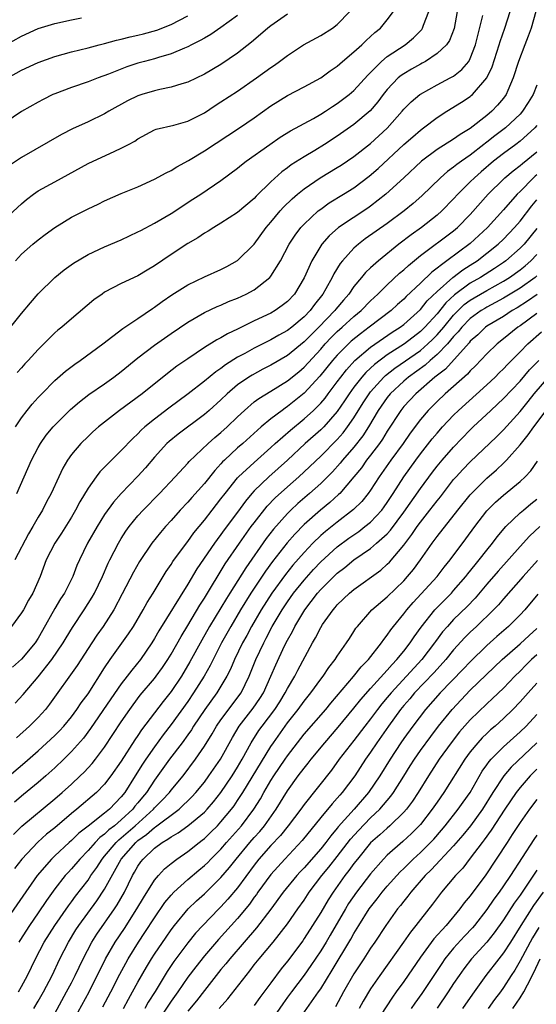
# Model space of a CAD drawing. Units: inches. Extents: x 2586000 to 2589000, y 1488000 to 1491000.
# Drawn here: x 2586979 to 2587041, y 1488622 to 1488740 of the extents above; entities that cross this region are included whole.
import ezdxf

# ---------------------------------------------------------------- set-up
doc = ezdxf.new("R2010")
doc.units = ezdxf.units.IN
doc.header["$MEASUREMENT"] = 0
doc.layers.add('LD25861488_2ft', color=224, linetype='Continuous')

msp = doc.modelspace()

# ---------------------------------------------------------------- linework, layer by layer
at = {"layer": 'LD25861488_2ft'}
for points, elevation in [([(2586977, 1488716.01), (2586979, 1488717.87), (2586979.61, 1488718.39), (2586980.42, 1488719), (2586981, 1488719.4), (2586983, 1488720.51), (2586984.62, 1488721.38), (2586987, 1488722.7), (2586990.21, 1488724.21), (2586991, 1488724.55), (2586991.88, 1488725), (2586992.62, 1488725.38), (2586993, 1488725.67), (2586995, 1488726.74), (2586995.18, 1488726.82), (2586997.33, 1488727.33), (2586999, 1488727.79), (2587001, 1488728.81), (2587002.31, 1488729.69), (2587003, 1488730.11), (2587005, 1488731.4), (2587007.26, 1488733), (2587009, 1488734.28), (2587009.44, 1488734.56), (2587010.06, 1488735), (2587011, 1488735.72), (2587012.93, 1488737), (2587015, 1488738.11), (2587016.42, 1488739), (2587017, 1488739.44), (2587018.49, 1488741)], 11900), ([(2587005, 1488740.52), (2587003, 1488739.09), (2587001.76, 1488738.24), (2587001, 1488737.81), (2587000.5, 1488737.5), (2586999.47, 1488737), (2586999, 1488736.75), (2586998.59, 1488736.59), (2586997, 1488735.9), (2586995.46, 1488735.46), (2586995, 1488735.31), (2586993.79, 1488735), (2586993, 1488734.77), (2586991.67, 1488734.33), (2586989.45, 1488733.45), (2586988.2, 1488733), (2586987, 1488732.53), (2586985, 1488731.87), (2586983, 1488731.11), (2586982.76, 1488731), (2586981.59, 1488730.41), (2586981, 1488730.09), (2586979, 1488728.95), (2586977, 1488727.6)], 11896), ([(2586977, 1488736.89), (2586979, 1488738.03), (2586981, 1488738.94), (2586983, 1488739.55), (2586985, 1488740.01), (2586986.22, 1488740.22)], 11892), ([(2586977.35, 1488733), (2586979, 1488733.95), (2586981, 1488734.88), (2586983, 1488735.58), (2586985, 1488736.13), (2586987, 1488736.63), (2586988.32, 1488737), (2586989, 1488737.17), (2586990.43, 1488737.57), (2586991, 1488737.69), (2586992.05, 1488737.95), (2586993, 1488738.15), (2586993.68, 1488738.32), (2586995.26, 1488738.74), (2586997, 1488739.42), (2586999, 1488740.48)], 11894), ([(2586977.37, 1488702.63), (2586979, 1488704.65), (2586980.06, 1488705.94), (2586981, 1488707.04), (2586982.99, 1488709), (2586984.11, 1488709.89), (2586985.27, 1488710.73), (2586987, 1488711.74), (2586989, 1488712.66), (2586991, 1488713.52), (2586993, 1488714.47), (2586993.34, 1488714.66), (2586995, 1488715.51), (2586997, 1488716.68), (2586999.6, 1488718.4), (2587000.56, 1488719), (2587003, 1488720.67), (2587005, 1488722.16), (2587005.45, 1488722.55), (2587006.03, 1488723), (2587008.86, 1488725), (2587010.14, 1488725.86), (2587011.37, 1488726.63), (2587014.14, 1488728.14), (2587015, 1488728.63), (2587015.58, 1488729), (2587016.43, 1488729.57), (2587017, 1488729.91), (2587018.43, 1488731), (2587019, 1488731.48), (2587020.66, 1488733.34), (2587022.3, 1488735), (2587023, 1488735.59), (2587025.17, 1488737), (2587026.17, 1488737.83), (2587027.15, 1488738.85), (2587027.25, 1488739), (2587027.37, 1488739.37), (2587028.02, 1488741)], 11904), ([(2587011, 1488740.67), (2587009, 1488739.29), (2587008.64, 1488739), (2587007.77, 1488738.23), (2587006.68, 1488737.32), (2587005, 1488736), (2587003, 1488734.61), (2587001, 1488733.44), (2586999, 1488732.49), (2586998.3, 1488732.3), (2586997, 1488731.88), (2586995.62, 1488731.62), (2586995, 1488731.47), (2586993.48, 1488731), (2586993, 1488730.84), (2586991.75, 1488730.25), (2586989.49, 1488729), (2586989, 1488728.7), (2586987, 1488727.74), (2586985.13, 1488726.87), (2586983.81, 1488726.19), (2586979, 1488723.43), (2586977.55, 1488722.45)], 11898), ([(2587040.89, 1488741), (2587040.32, 1488739), (2587039.97, 1488738.03), (2587039.56, 1488737), (2587038.79, 1488735), (2587038.18, 1488733), (2587037.51, 1488731.51), (2587037.3, 1488731), (2587037, 1488730.59), (2587036.28, 1488729.72), (2587035.6, 1488729), (2587035, 1488728.48), (2587033, 1488726.92), (2587031.79, 1488726.21), (2587031, 1488725.63), (2587029, 1488724.39), (2587027.13, 1488723), (2587025, 1488720.99), (2587022.85, 1488719), (2587021, 1488717.57), (2587020.66, 1488717.34), (2587017.13, 1488715), (2587016, 1488714), (2587015.13, 1488713), (2587015, 1488712.81), (2587013.92, 1488711), (2587013, 1488708.93), (2587011.84, 1488707), (2587011, 1488706.11), (2587010.38, 1488705.62), (2587009.5, 1488705), (2587009, 1488704.71), (2587007, 1488703.77), (2587005, 1488702.78), (2587003.78, 1488702.22), (2587003, 1488701.73), (2587002.51, 1488701.49), (2587001, 1488700.55), (2586999, 1488699.21), (2586997.69, 1488698.31), (2586996.56, 1488697.44), (2586993.5, 1488695), (2586990.8, 1488693), (2586989, 1488691.59), (2586988.27, 1488691), (2586987.59, 1488690.41), (2586987, 1488689.87), (2586986.12, 1488689), (2586985, 1488687.69), (2586984.51, 1488687), (2586983.96, 1488686.04), (2586983.47, 1488685), (2586982.57, 1488683), (2586982.02, 1488681.98), (2586981.53, 1488681), (2586981, 1488680.13), (2586980.36, 1488679), (2586979.85, 1488678.15), (2586978.17, 1488675)], 11912), ([(2586978.27, 1488691), (2586979, 1488692.11), (2586979.68, 1488693), (2586980.27, 1488693.73), (2586981, 1488694.56), (2586981.42, 1488695), (2586983, 1488696.58), (2586984.29, 1488697.71), (2586985.43, 1488698.57), (2586986.07, 1488699), (2586988.77, 1488701), (2586991.17, 1488702.83), (2586993, 1488704.06), (2586994.74, 1488705.26), (2586995, 1488705.41), (2586995.91, 1488706.09), (2586997.1, 1488706.9), (2586999, 1488708.09), (2587001, 1488709.05), (2587003, 1488709.95), (2587003.7, 1488710.3), (2587005, 1488711.02), (2587007, 1488713.01), (2587008.44, 1488715), (2587009, 1488715.63), (2587010.14, 1488717), (2587010.54, 1488717.46), (2587011.56, 1488718.44), (2587012.19, 1488719), (2587013, 1488719.67), (2587014.95, 1488721), (2587017, 1488722.21), (2587017.48, 1488722.52), (2587019, 1488723.55), (2587021, 1488725.13), (2587023, 1488726.97), (2587024.8, 1488729), (2587025, 1488729.24), (2587025.88, 1488730.12), (2587026.91, 1488731), (2587027, 1488731.07), (2587029, 1488732.18), (2587030.59, 1488733), (2587031, 1488733.23), (2587031.98, 1488734.02), (2587032.81, 1488735), (2587033, 1488735.34), (2587033.64, 1488737), (2587033.89, 1488738.11), (2587034.5, 1488740.5)], 11908), ([(2586978.28, 1488711), (2586979, 1488711.79), (2586980.36, 1488713), (2586981, 1488713.52), (2586981.84, 1488714.16), (2586983, 1488715.01), (2586985, 1488716.24), (2586987, 1488717.25), (2586988.2, 1488717.8), (2586989, 1488718.2), (2586991, 1488719.09), (2586993, 1488719.9), (2586995, 1488720.81), (2586996.41, 1488721.59), (2586997, 1488721.87), (2586997.7, 1488722.3), (2586999.07, 1488723.07), (2587001, 1488724.25), (2587005.22, 1488727), (2587007, 1488728.22), (2587009, 1488729.65), (2587011, 1488730.9), (2587013, 1488731.93), (2587015, 1488733.02), (2587016.14, 1488733.86), (2587017, 1488734.43), (2587017.64, 1488735), (2587019, 1488736.13), (2587019.95, 1488737), (2587020.48, 1488737.52), (2587021.53, 1488738.47), (2587022.18, 1488739), (2587023, 1488740), (2587023.77, 1488741)], 11902), ([(2586978.45, 1488683), (2586980.21, 1488687), (2586981, 1488688.53), (2586981.27, 1488689), (2586981.98, 1488690.01), (2586982.81, 1488691), (2586983, 1488691.21), (2586984.78, 1488693), (2586984.89, 1488693.11), (2586985.96, 1488694.04), (2586987.11, 1488694.89), (2586989, 1488696.2), (2586990.12, 1488697), (2586991, 1488697.66), (2586993, 1488699.3), (2586995, 1488700.84), (2586997, 1488702.25), (2586999, 1488703.62), (2587001, 1488704.77), (2587002.52, 1488705.48), (2587003, 1488705.67), (2587003.91, 1488706.09), (2587005, 1488706.52), (2587006.03, 1488707), (2587007, 1488707.52), (2587008.88, 1488709), (2587009, 1488709.14), (2587010.15, 1488711), (2587011.2, 1488713), (2587011.91, 1488714.09), (2587012.61, 1488715), (2587013, 1488715.42), (2587014.71, 1488717), (2587015, 1488717.23), (2587016.03, 1488717.97), (2587017.76, 1488719), (2587019, 1488719.78), (2587020.83, 1488721.17), (2587021.9, 1488722.1), (2587025, 1488724.99), (2587026.07, 1488725.93), (2587027, 1488726.73), (2587027.38, 1488727), (2587029, 1488728.23), (2587030.19, 1488729), (2587031.93, 1488730.07), (2587033, 1488730.78), (2587033.12, 1488730.88), (2587033.26, 1488731), (2587035, 1488733), (2587035.64, 1488734.36), (2587036.49, 1488737), (2587036.6, 1488737.4), (2587037.16, 1488739), (2587037.81, 1488741)], 11910), ([(2587031.43, 1488741), (2587031.05, 1488738.95), (2587030.49, 1488737.51), (2587030.14, 1488737), (2587029, 1488735.93), (2587027.61, 1488735), (2587027.22, 1488734.78), (2587027, 1488734.67), (2587025.94, 1488734.06), (2587025, 1488733.51), (2587024.7, 1488733.3), (2587024.34, 1488733), (2587023, 1488731.6), (2587022.52, 1488731), (2587021.88, 1488730.12), (2587020.96, 1488729.04), (2587019, 1488727.39), (2587017, 1488725.99), (2587015.46, 1488725), (2587014.28, 1488724.28), (2587013, 1488723.52), (2587011.46, 1488722.54), (2587011, 1488722.17), (2587010.31, 1488721.69), (2587009, 1488720.49), (2587007.23, 1488718.77), (2587007, 1488718.51), (2587005, 1488716.81), (2587003, 1488715.52), (2587002.12, 1488715), (2587001.45, 1488714.55), (2587001, 1488714.31), (2587000.23, 1488713.77), (2586999, 1488713.08), (2586997, 1488711.75), (2586995, 1488710.39), (2586994.12, 1488709.88), (2586993, 1488709.2), (2586991, 1488708.26), (2586989, 1488707.21), (2586988.69, 1488707), (2586987.71, 1488706.29), (2586985, 1488704.03), (2586983.83, 1488703), (2586983.36, 1488702.63), (2586983, 1488702.31), (2586981, 1488700.32), (2586979.8, 1488699), (2586979.4, 1488698.6), (2586979, 1488698.13), (2586978.46, 1488697.54)], 11906), ([(2587041, 1488732.15), (2587040.57, 1488731), (2587039.97, 1488730.03), (2587039.3, 1488729), (2587039, 1488728.66), (2587037.24, 1488727), (2587035.96, 1488726.04), (2587035, 1488725.28), (2587034.83, 1488725.17), (2587034.64, 1488725), (2587033, 1488723.73), (2587031.94, 1488723), (2587031.4, 1488722.6), (2587031, 1488722.25), (2587030.26, 1488721.74), (2587029.41, 1488721), (2587027.17, 1488718.83), (2587026.12, 1488717.88), (2587025.05, 1488717), (2587023, 1488715.49), (2587020.37, 1488713.63), (2587019.56, 1488713), (2587019, 1488712.5), (2587017.63, 1488711), (2587017.34, 1488710.66), (2587016.57, 1488709.43), (2587016.37, 1488709), (2587015.61, 1488707.61), (2587015.26, 1488707), (2587014.26, 1488705.74), (2587013.73, 1488705), (2587013, 1488704.25), (2587011.51, 1488703), (2587011, 1488702.59), (2587009.96, 1488702.04), (2587009, 1488701.47), (2587008.67, 1488701.33), (2587007, 1488700.5), (2587005.86, 1488699.86), (2587005, 1488699.4), (2587003.53, 1488698.47), (2587003, 1488698.05), (2587002.36, 1488697.64), (2587001, 1488696.5), (2586999.03, 1488694.97), (2586996.73, 1488693.27), (2586995, 1488691.95), (2586993.85, 1488691), (2586993.4, 1488690.6), (2586993, 1488690.16), (2586992.39, 1488689.61), (2586991, 1488688.15), (2586989.82, 1488687), (2586988.42, 1488685.58), (2586987.98, 1488685), (2586987, 1488683.62), (2586986.01, 1488681.99), (2586985.51, 1488681), (2586985, 1488680.15), (2586983.79, 1488678.21), (2586982.99, 1488677), (2586981.98, 1488675), (2586981.23, 1488673), (2586980.35, 1488671), (2586979.85, 1488670.15), (2586979.22, 1488669), (2586979, 1488668.62), (2586977.79, 1488667)], 11914), ([(2587041, 1488727.27), (2587040.76, 1488727), (2587039.86, 1488726.14), (2587039, 1488725.39), (2587038.5, 1488725), (2587037, 1488723.92), (2587035.79, 1488723), (2587034.29, 1488721.71), (2587033.5, 1488721), (2587033, 1488720.49), (2587031.51, 1488719), (2587031, 1488718.44), (2587029.57, 1488717), (2587029, 1488716.5), (2587027.11, 1488715), (2587025.87, 1488714.13), (2587024.4, 1488713), (2587021.94, 1488711), (2587021, 1488710.15), (2587020.4, 1488709.6), (2587019.92, 1488709), (2587019, 1488707.9), (2587018.37, 1488707), (2587017.73, 1488706.27), (2587016.83, 1488705.17), (2587016.71, 1488705), (2587014.76, 1488703), (2587013, 1488701.23), (2587011, 1488699.58), (2587009, 1488698.42), (2587008.05, 1488697.95), (2587006.75, 1488697.25), (2587006.35, 1488697), (2587005, 1488696.07), (2587003.74, 1488695), (2587003, 1488694.28), (2587001.58, 1488693), (2587001, 1488692.5), (2586997.85, 1488690.15), (2586996.75, 1488689.25), (2586996.49, 1488689), (2586995, 1488687.36), (2586993.91, 1488686.09), (2586993, 1488685.06), (2586991, 1488683), (2586990.05, 1488681.95), (2586989, 1488680.46), (2586988.08, 1488679), (2586986.95, 1488677), (2586985.96, 1488675), (2586985.66, 1488674.34), (2586985.15, 1488673), (2586984.15, 1488671), (2586983.69, 1488670.31), (2586983, 1488669.14), (2586981.5, 1488666.5), (2586981, 1488665.58), (2586980.63, 1488665), (2586979, 1488663.05), (2586977.91, 1488662.09)], 11916), ([(2586978.24, 1488657.76), (2586979.2, 1488658.8), (2586981, 1488660.94), (2586982.66, 1488663), (2586984.02, 1488665), (2586984.37, 1488665.63), (2586985.13, 1488666.87), (2586986.55, 1488669), (2586987.5, 1488670.5), (2586987.77, 1488671), (2586988.72, 1488673), (2586989.41, 1488674.59), (2586989.62, 1488675), (2586990.65, 1488677), (2586991, 1488677.58), (2586991.56, 1488678.44), (2586991.95, 1488679), (2586993, 1488680.29), (2586993.64, 1488681), (2586995.61, 1488683), (2586997.5, 1488685), (2586999, 1488686.64), (2586999.17, 1488686.84), (2587001.44, 1488689), (2587002.26, 1488689.74), (2587003, 1488690.33), (2587003.74, 1488691), (2587005, 1488692.22), (2587005.83, 1488693), (2587007, 1488694.01), (2587007.56, 1488694.44), (2587009, 1488695.3), (2587011, 1488696.54), (2587012.35, 1488697.65), (2587013, 1488698.2), (2587015, 1488700.38), (2587015.54, 1488701), (2587016.25, 1488701.75), (2587017, 1488702.47), (2587017.6, 1488703), (2587019, 1488704.29), (2587019.86, 1488705), (2587021, 1488706.19), (2587021.87, 1488707), (2587023, 1488708.12), (2587024.5, 1488709.5), (2587025, 1488709.91), (2587025.56, 1488710.44), (2587027, 1488711.62), (2587031, 1488714.62), (2587031.46, 1488715), (2587033, 1488716.56), (2587035.15, 1488719), (2587037, 1488720.84), (2587037.16, 1488721), (2587038.16, 1488721.84), (2587039, 1488722.45), (2587039.28, 1488722.72), (2587041, 1488724.12)], 11918), ([(2587041, 1488721.34), (2587040.81, 1488721.19), (2587040.61, 1488721), (2587039, 1488719.34), (2587038.65, 1488719), (2587037, 1488717.12), (2587035.09, 1488715), (2587033, 1488713.06), (2587030.16, 1488711), (2587028.36, 1488709.64), (2587027, 1488708.3), (2587025.3, 1488706.7), (2587025, 1488706.38), (2587024.26, 1488705.74), (2587023.47, 1488705), (2587020.85, 1488703), (2587019.78, 1488702.22), (2587018.68, 1488701.32), (2587018.33, 1488701), (2587017, 1488699.65), (2587016.42, 1488699), (2587014.9, 1488697.1), (2587013, 1488695.07), (2587011, 1488693.45), (2587010.73, 1488693.27), (2587010.35, 1488693), (2587009, 1488691.98), (2587007.82, 1488691), (2587007.38, 1488690.62), (2587005.62, 1488689), (2587005, 1488688.47), (2587003.41, 1488687), (2587003.2, 1488686.8), (2587003, 1488686.56), (2587002.24, 1488685.76), (2587001, 1488684.21), (2586999.48, 1488682.52), (2586999, 1488681.95), (2586998.1, 1488681), (2586997, 1488679.74), (2586996.31, 1488679), (2586995.7, 1488678.3), (2586994.68, 1488677), (2586993.2, 1488674.8), (2586992.47, 1488673.53), (2586991.09, 1488670.91), (2586990.1, 1488669), (2586988.82, 1488667), (2586988.06, 1488665.94), (2586987.44, 1488665), (2586985.71, 1488662.29), (2586982.38, 1488657.62), (2586981.9, 1488657), (2586981, 1488656.03), (2586979.97, 1488655), (2586978.41, 1488653.59)], 11920), ([(2586977, 1488648.57), (2586979.4, 1488650.6), (2586981, 1488652), (2586983, 1488653.87), (2586983.56, 1488654.44), (2586984.07, 1488655), (2586985, 1488656.11), (2586985.67, 1488657), (2586986.19, 1488657.81), (2586987, 1488658.89), (2586989, 1488662), (2586989.67, 1488663), (2586991.88, 1488666.12), (2586992.46, 1488667), (2586993.64, 1488669), (2586994.12, 1488669.88), (2586994.82, 1488671), (2586996.4, 1488673.6), (2586997, 1488674.44), (2586997.21, 1488674.79), (2586998.83, 1488677), (2586999, 1488677.21), (2586999.74, 1488678.26), (2587001, 1488679.79), (2587001.93, 1488681), (2587003, 1488682.34), (2587003.49, 1488683), (2587005, 1488684.87), (2587005.12, 1488685), (2587007, 1488686.73), (2587009, 1488688.51), (2587009.52, 1488689), (2587011.37, 1488690.63), (2587013, 1488691.97), (2587014.13, 1488693), (2587015, 1488693.88), (2587015.52, 1488694.48), (2587015.9, 1488695), (2587017, 1488696.43), (2587017.42, 1488697), (2587018.11, 1488697.89), (2587019.12, 1488699), (2587021, 1488700.61), (2587023.6, 1488702.4), (2587024.55, 1488703), (2587025, 1488703.34), (2587027, 1488705.13), (2587027.83, 1488706.17), (2587029, 1488707.32), (2587030.9, 1488709), (2587032.09, 1488709.91), (2587033, 1488710.47), (2587033.83, 1488711), (2587035, 1488711.9), (2587036.36, 1488713), (2587037, 1488713.62), (2587038.33, 1488715), (2587039, 1488715.76), (2587040.39, 1488717.61), (2587041, 1488718.34)], 11922), ([(2587041, 1488714.88), (2587039.47, 1488713), (2587039, 1488712.51), (2587037.27, 1488711), (2587037, 1488710.81), (2587035.92, 1488710.08), (2587034.23, 1488709), (2587033, 1488708.29), (2587031.1, 1488706.9), (2587030.06, 1488705.94), (2587029, 1488704.62), (2587027.55, 1488703), (2587027, 1488702.47), (2587025.07, 1488701), (2587023, 1488699.67), (2587021.47, 1488698.53), (2587021, 1488698.08), (2587020.44, 1488697.56), (2587019.95, 1488697), (2587019, 1488695.77), (2587018.44, 1488695), (2587017.87, 1488694.13), (2587017, 1488692.85), (2587015.36, 1488691), (2587015, 1488690.64), (2587013.14, 1488689), (2587010.99, 1488687), (2587008.77, 1488685), (2587007, 1488683.3), (2587006.72, 1488683), (2587005.93, 1488682.07), (2587005, 1488680.76), (2587003.39, 1488678.61), (2587003, 1488678.06), (2587002.53, 1488677.47), (2587002.2, 1488677), (2587000.09, 1488673.91), (2586999, 1488672.09), (2586995.53, 1488666.47), (2586995, 1488665.54), (2586994.67, 1488665), (2586993.3, 1488663), (2586992.26, 1488661.74), (2586991.72, 1488661), (2586991, 1488660.08), (2586989.74, 1488658.26), (2586987.31, 1488654.69), (2586986.44, 1488653.55), (2586985, 1488651.92), (2586984.08, 1488651), (2586983, 1488649.97), (2586981.92, 1488649), (2586981, 1488648.21), (2586979.23, 1488646.77), (2586978.15, 1488645.85)], 11924), ([(2586978.03, 1488641.97), (2586979.05, 1488642.95), (2586983, 1488646.24), (2586983.87, 1488647), (2586985, 1488648.02), (2586986.06, 1488649), (2586986.53, 1488649.47), (2586987.5, 1488650.5), (2586987.89, 1488651), (2586989, 1488652.47), (2586991, 1488655.51), (2586992.02, 1488657), (2586992.43, 1488657.57), (2586993.29, 1488658.71), (2586995, 1488660.73), (2586995.21, 1488661), (2586995.96, 1488662.04), (2586996.61, 1488663), (2586997, 1488663.64), (2586998.2, 1488665.8), (2586999, 1488667.09), (2587000.44, 1488669.56), (2587001, 1488670.4), (2587003.49, 1488674.51), (2587005.22, 1488677), (2587006.65, 1488679), (2587007, 1488679.47), (2587008.55, 1488681.45), (2587009.53, 1488682.47), (2587011, 1488683.81), (2587012.36, 1488685), (2587013, 1488685.59), (2587015, 1488687.49), (2587017, 1488689.49), (2587017.7, 1488690.3), (2587018.24, 1488691), (2587019, 1488692.09), (2587020.11, 1488693.89), (2587020.82, 1488695), (2587021, 1488695.23), (2587022.61, 1488697), (2587022.81, 1488697.19), (2587023.92, 1488698.08), (2587027, 1488700.22), (2587027.91, 1488701), (2587028.47, 1488701.53), (2587029, 1488702.07), (2587029.8, 1488703), (2587031, 1488704.46), (2587031.53, 1488705), (2587032.28, 1488705.72), (2587033, 1488706.25), (2587033.46, 1488706.54), (2587035, 1488707.44), (2587037, 1488708.55), (2587037.73, 1488709), (2587039, 1488709.89), (2587039.61, 1488710.39), (2587040.28, 1488711), (2587041, 1488711.77)], 11926), ([(2587041, 1488709.17), (2587040.8, 1488709), (2587039, 1488707.7), (2587037, 1488706.5), (2587036.04, 1488705.96), (2587035, 1488705.42), (2587034.74, 1488705.26), (2587034.31, 1488705), (2587033, 1488704.05), (2587031.98, 1488703), (2587031.55, 1488702.45), (2587031, 1488701.87), (2587030.26, 1488701), (2587029, 1488699.7), (2587028.17, 1488699), (2587027.56, 1488698.44), (2587025.56, 1488697), (2587025, 1488696.52), (2587023.37, 1488695), (2587023, 1488694.55), (2587021.93, 1488693), (2587020.75, 1488691), (2587020.08, 1488689.92), (2587019, 1488688.56), (2587017.62, 1488687), (2587017.35, 1488686.65), (2587016.4, 1488685.6), (2587015, 1488684.21), (2587013.65, 1488683), (2587012.23, 1488681.77), (2587011.4, 1488681), (2587011, 1488680.6), (2587009.31, 1488678.69), (2587008.44, 1488677.56), (2587005.97, 1488674.03), (2587004.07, 1488671), (2587003.65, 1488670.35), (2587001.62, 1488667), (2587000.68, 1488665.32), (2586999.27, 1488662.73), (2586998.24, 1488661), (2586997, 1488659.17), (2586996.03, 1488657.97), (2586993.45, 1488654.55), (2586993, 1488653.87), (2586992.64, 1488653.36), (2586991, 1488650.77), (2586989.76, 1488649), (2586989, 1488648.02), (2586988, 1488647), (2586985.65, 1488645), (2586985, 1488644.48), (2586983, 1488642.77), (2586982.02, 1488641.98), (2586980.96, 1488641.04), (2586979.03, 1488639), (2586978.16, 1488637.84)], 11928), ([(2587041.04, 1488706.96), (2587039.87, 1488706.13), (2587038.65, 1488705.35), (2587038.03, 1488705), (2587037, 1488704.31), (2587035, 1488703.12), (2587034.84, 1488703), (2587033.9, 1488702.1), (2587033, 1488701.31), (2587032.86, 1488701.14), (2587030.03, 1488697.97), (2587028.75, 1488697), (2587026.44, 1488695), (2587025, 1488693.46), (2587024.63, 1488693), (2587023, 1488690.48), (2587022.45, 1488689.55), (2587022.07, 1488689), (2587021, 1488687.6), (2587020.53, 1488687), (2587019.9, 1488686.1), (2587019, 1488685), (2587017.29, 1488683), (2587017.14, 1488682.86), (2587016.09, 1488681.91), (2587014.96, 1488681), (2587013, 1488679.26), (2587011.89, 1488678.11), (2587010.96, 1488677.04), (2587009.2, 1488674.8), (2587008.36, 1488673.64), (2587006.61, 1488671), (2587005.36, 1488669), (2587004.17, 1488667), (2587003.06, 1488665), (2587002.04, 1488663), (2587001.7, 1488662.3), (2587000.96, 1488661), (2586999.71, 1488659), (2586999, 1488657.97), (2586997, 1488655.18), (2586996.05, 1488653.95), (2586995, 1488652.52), (2586993.94, 1488651), (2586993.56, 1488650.43), (2586992.69, 1488649), (2586991.41, 1488647), (2586991, 1488646.49), (2586989.57, 1488645), (2586989, 1488644.53), (2586987, 1488642.95), (2586985.9, 1488642.1), (2586985, 1488641.22), (2586984.74, 1488641), (2586983, 1488639.38), (2586982.61, 1488639), (2586980.89, 1488637), (2586976.71, 1488631)], 11930), ([(2587041, 1488704.64), (2587039, 1488703.17), (2587038.74, 1488703), (2587037, 1488701.6), (2587036.22, 1488701), (2587035, 1488699.82), (2587033.64, 1488698.36), (2587033, 1488697.75), (2587032.66, 1488697.34), (2587029.99, 1488695), (2587029, 1488694.06), (2587027.95, 1488693), (2587027, 1488691.89), (2587025.76, 1488690.24), (2587024.92, 1488689), (2587023.45, 1488687), (2587022.03, 1488685), (2587021, 1488683.38), (2587020.73, 1488683), (2587019.96, 1488682.04), (2587018.95, 1488681.05), (2587017, 1488679.56), (2587015.57, 1488678.43), (2587015, 1488677.92), (2587014.06, 1488677), (2587013, 1488675.9), (2587011.64, 1488674.36), (2587010.75, 1488673.25), (2587009.12, 1488671), (2587007.82, 1488669), (2587006.66, 1488667), (2587006.09, 1488665.91), (2587005.6, 1488665), (2587004.64, 1488663), (2587004.15, 1488661.85), (2587003.71, 1488661), (2587002.51, 1488659), (2587001.07, 1488657), (2586999.7, 1488655), (2586999.44, 1488654.56), (2586999, 1488653.95), (2586998.32, 1488653), (2586996.82, 1488651), (2586995, 1488648.48), (2586994.03, 1488647), (2586993.55, 1488646.45), (2586993, 1488645.75), (2586992.65, 1488645.35), (2586992.39, 1488645), (2586991, 1488643.71), (2586990.17, 1488643), (2586989.5, 1488642.5), (2586989, 1488642), (2586988.42, 1488641.58), (2586987.86, 1488641), (2586987, 1488640.01), (2586986, 1488639), (2586985, 1488637.81), (2586984.61, 1488637.39), (2586984.26, 1488637), (2586983, 1488635.4), (2586981.99, 1488634.01), (2586981, 1488632.52), (2586979.95, 1488631), (2586978.8, 1488629.2), (2586978.68, 1488629)], 11932), ([(2586978.63, 1488623), (2586979, 1488623.66), (2586979.71, 1488625), (2586980.67, 1488627), (2586981.73, 1488629), (2586982.99, 1488631), (2586984.63, 1488633.37), (2586985, 1488633.85), (2586985.49, 1488634.51), (2586987, 1488636.47), (2586987.35, 1488637), (2586988.04, 1488637.96), (2586988.7, 1488639), (2586989, 1488639.35), (2586990.37, 1488641), (2586990.69, 1488641.31), (2586991, 1488641.55), (2586992.66, 1488643), (2586994.88, 1488645), (2586995, 1488645.15), (2586995.92, 1488646.08), (2586996.79, 1488647), (2586997, 1488647.28), (2586998.44, 1488649), (2586999.95, 1488651), (2587001, 1488652.57), (2587001.93, 1488654.07), (2587002.47, 1488655), (2587003, 1488655.76), (2587005.42, 1488659), (2587006.41, 1488661), (2587007.21, 1488663), (2587008.14, 1488665), (2587008.44, 1488665.56), (2587009.15, 1488667), (2587010.35, 1488669), (2587011, 1488669.96), (2587011.74, 1488671), (2587013, 1488672.58), (2587014.14, 1488673.86), (2587015, 1488674.75), (2587017, 1488676.57), (2587018.4, 1488677.6), (2587019.58, 1488678.42), (2587020.33, 1488679), (2587021, 1488679.55), (2587022.35, 1488681), (2587022.63, 1488681.37), (2587023, 1488681.91), (2587023.72, 1488683), (2587024.99, 1488685), (2587026.43, 1488687), (2587027, 1488687.76), (2587028.43, 1488689.57), (2587029, 1488690.26), (2587029.66, 1488691), (2587031, 1488692.43), (2587031.58, 1488693), (2587035, 1488696.07), (2587035.99, 1488697), (2587036.49, 1488697.51), (2587037, 1488698.01), (2587037.47, 1488698.53), (2587039, 1488700.05), (2587039.94, 1488701), (2587041.57, 1488702.43)], 11934), ([(2586980.48, 1488621), (2586981, 1488621.88), (2586981.62, 1488623), (2586982.67, 1488625), (2586983.62, 1488627), (2586984.64, 1488629), (2586985.54, 1488630.46), (2586985.9, 1488631), (2586988.05, 1488633.95), (2586989, 1488635.37), (2586990.98, 1488639), (2586992.76, 1488641), (2586993, 1488641.21), (2586994.05, 1488641.95), (2586995, 1488642.81), (2586995.12, 1488642.88), (2586997.95, 1488645), (2586999.51, 1488646.49), (2586999.97, 1488647), (2587001, 1488648.26), (2587001.55, 1488649), (2587002.94, 1488651), (2587004.37, 1488653.63), (2587005.2, 1488655), (2587006.86, 1488657.14), (2587007.68, 1488658.32), (2587008.11, 1488659), (2587009.01, 1488661), (2587009.61, 1488662.39), (2587010.66, 1488664.66), (2587011, 1488665.35), (2587011.6, 1488666.4), (2587011.88, 1488667), (2587013.07, 1488669), (2587014.6, 1488671), (2587015, 1488671.45), (2587016.57, 1488673), (2587017, 1488673.41), (2587017.91, 1488674.09), (2587019, 1488675.01), (2587021, 1488676.38), (2587021.73, 1488677), (2587023, 1488678.15), (2587023.41, 1488678.59), (2587025, 1488680.74), (2587027, 1488683.6), (2587028.44, 1488685.56), (2587029, 1488686.27), (2587029.61, 1488687), (2587031, 1488688.57), (2587033, 1488690.65), (2587033.36, 1488691), (2587035.46, 1488693), (2587036.27, 1488693.73), (2587037, 1488694.43), (2587039, 1488696.53), (2587040.14, 1488697.86), (2587041.26, 1488699)], 11936), ([(2586983, 1488620.41), (2586984.42, 1488623), (2586985, 1488624.1), (2586985.46, 1488625), (2586986.4, 1488627), (2586987.46, 1488629), (2586988.06, 1488629.94), (2586990.19, 1488633), (2586990.51, 1488633.49), (2586991.38, 1488635), (2586992.36, 1488637), (2586992.6, 1488637.4), (2586993, 1488638.15), (2586993.35, 1488638.65), (2586993.62, 1488639), (2586995, 1488640.3), (2586995.94, 1488641), (2586996.62, 1488641.38), (2586997, 1488641.68), (2586997.85, 1488642.15), (2586999.02, 1488642.98), (2587001, 1488644.65), (2587001.34, 1488645), (2587002.1, 1488645.9), (2587002.97, 1488647), (2587004.33, 1488649), (2587005, 1488650.06), (2587005.55, 1488651), (2587006.63, 1488653), (2587007.56, 1488654.45), (2587007.94, 1488655), (2587009.46, 1488657), (2587010.07, 1488657.93), (2587010.74, 1488659), (2587011, 1488659.51), (2587011.88, 1488661), (2587012.26, 1488661.74), (2587014.03, 1488665), (2587014.38, 1488665.62), (2587015, 1488666.88), (2587015.23, 1488667.23), (2587016.48, 1488669), (2587016.73, 1488669.27), (2587017, 1488669.59), (2587018.47, 1488671), (2587019, 1488671.44), (2587022.22, 1488673.78), (2587023, 1488674.47), (2587023.27, 1488674.74), (2587025, 1488676.78), (2587025.96, 1488678.04), (2587026.6, 1488679), (2587027, 1488679.55), (2587028.15, 1488681), (2587029, 1488682.12), (2587029.4, 1488682.6), (2587031, 1488684.66), (2587031.29, 1488685), (2587032.11, 1488685.89), (2587033, 1488686.8), (2587036.17, 1488689.83), (2587037, 1488690.67), (2587039, 1488692.86), (2587039.95, 1488694.05), (2587040.69, 1488695), (2587042.69, 1488697.31)], 11938), ([(2586984.94, 1488619), (2586987.12, 1488623), (2586989.1, 1488627), (2586990.27, 1488629), (2586991.37, 1488630.63), (2586992.89, 1488633), (2586993.67, 1488634.33), (2586995, 1488636.44), (2586995.48, 1488637), (2586996.2, 1488637.8), (2586997, 1488638.47), (2586997.67, 1488639), (2586999, 1488639.9), (2587000.38, 1488641), (2587000.74, 1488641.26), (2587001, 1488641.47), (2587001.78, 1488642.22), (2587002.57, 1488643), (2587003, 1488643.46), (2587004.26, 1488645), (2587004.58, 1488645.42), (2587005, 1488646.05), (2587005.61, 1488647), (2587009, 1488652.56), (2587009.3, 1488653), (2587011, 1488655.37), (2587012.3, 1488657), (2587013, 1488657.98), (2587013.82, 1488659), (2587015, 1488660.63), (2587015.29, 1488661), (2587015.97, 1488662.03), (2587016.75, 1488663), (2587017, 1488663.4), (2587018.11, 1488665), (2587018.45, 1488665.55), (2587019, 1488666.39), (2587019.23, 1488666.77), (2587019.41, 1488667), (2587021.15, 1488669), (2587023, 1488670.55), (2587025, 1488672.49), (2587025.46, 1488673), (2587026.15, 1488673.85), (2587027, 1488675), (2587028.4, 1488677), (2587028.66, 1488677.34), (2587029, 1488677.82), (2587031.51, 1488681), (2587033, 1488682.84), (2587033.15, 1488683), (2587035, 1488684.84), (2587036.16, 1488685.84), (2587037, 1488686.63), (2587037.37, 1488687), (2587039, 1488688.85), (2587039.95, 1488690.05), (2587040.63, 1488691), (2587042.13, 1488693)], 11940), ([(2586988.8, 1488621.2), (2586989.74, 1488623), (2586990.84, 1488625.16), (2586991.53, 1488626.47), (2586991.84, 1488627), (2586993.08, 1488629), (2586993.85, 1488630.15), (2586995, 1488631.94), (2586996.25, 1488633.75), (2586997, 1488634.65), (2586997.34, 1488635), (2586999, 1488636.52), (2587000.33, 1488637.67), (2587001, 1488638.21), (2587001.4, 1488638.6), (2587001.79, 1488639), (2587003, 1488640.2), (2587003.68, 1488641), (2587005.46, 1488643), (2587006.96, 1488645), (2587007.74, 1488646.26), (2587008.16, 1488647), (2587009, 1488648.44), (2587009.36, 1488649), (2587010.72, 1488651), (2587011, 1488651.41), (2587013, 1488654.01), (2587015.6, 1488657), (2587016.23, 1488657.77), (2587018.95, 1488660.95), (2587019.88, 1488662.12), (2587020.74, 1488663), (2587022.3, 1488665), (2587022.58, 1488665.42), (2587023, 1488665.94), (2587023.42, 1488666.58), (2587023.74, 1488667), (2587025, 1488668.52), (2587025.36, 1488669), (2587026.12, 1488669.88), (2587029, 1488673), (2587029.87, 1488674.13), (2587030.58, 1488675), (2587032.48, 1488677.52), (2587033.55, 1488679), (2587035, 1488680.91), (2587036.04, 1488681.96), (2587037, 1488682.8), (2587039, 1488684.44), (2587039.6, 1488685), (2587040.28, 1488685.72), (2587041.1, 1488686.9)], 11942), ([(2586991.28, 1488621), (2586991.87, 1488622.13), (2586992.36, 1488623), (2586993, 1488624.17), (2586994.02, 1488625.98), (2586994.64, 1488627), (2586995, 1488627.56), (2586996.39, 1488629.61), (2586997, 1488630.48), (2586997.4, 1488631), (2586999.06, 1488633), (2587000.04, 1488633.96), (2587001, 1488634.82), (2587003, 1488636.76), (2587004.03, 1488637.97), (2587004.83, 1488639), (2587006.48, 1488641), (2587007, 1488641.6), (2587007.67, 1488642.33), (2587008.23, 1488643), (2587009.65, 1488645), (2587011, 1488647.19), (2587012.3, 1488649), (2587013, 1488649.93), (2587013.48, 1488650.52), (2587013.85, 1488651), (2587015.48, 1488653), (2587017.12, 1488654.88), (2587019, 1488657.15), (2587019.81, 1488658.19), (2587021, 1488659.52), (2587023, 1488661.72), (2587023.59, 1488662.41), (2587024.18, 1488663), (2587025, 1488664.01), (2587025.77, 1488665), (2587026.24, 1488665.76), (2587027.08, 1488666.92), (2587028.74, 1488669), (2587029, 1488669.28), (2587030.72, 1488671), (2587031, 1488671.3), (2587032.45, 1488673), (2587032.69, 1488673.31), (2587033.58, 1488674.42), (2587034.08, 1488675), (2587035, 1488676.17), (2587035.69, 1488677), (2587036.24, 1488677.76), (2587037.29, 1488679), (2587039, 1488680.66), (2587039.39, 1488681), (2587040.27, 1488681.73), (2587041, 1488682.29)], 11944), ([(2587041.36, 1488679), (2587040.14, 1488677.86), (2587039, 1488676.63), (2587036.36, 1488673.64), (2587035, 1488672.07), (2587033.59, 1488670.41), (2587032.61, 1488669.39), (2587031, 1488667.81), (2587030.25, 1488667), (2587029.67, 1488666.33), (2587028.81, 1488665.19), (2587028.68, 1488665), (2587027.16, 1488663), (2587023.47, 1488659), (2587023, 1488658.43), (2587022.34, 1488657.66), (2587021.83, 1488657), (2587021, 1488655.88), (2587020.31, 1488655), (2587019, 1488653.27), (2587017.24, 1488651), (2587016.29, 1488649.71), (2587013, 1488645.58), (2587012.59, 1488645), (2587011.09, 1488643), (2587010.16, 1488641.84), (2587009, 1488640.62), (2587007.57, 1488639), (2587007, 1488638.27), (2587005, 1488635.54), (2587003.84, 1488634.16), (2587003, 1488633.26), (2587002.73, 1488633), (2587000.8, 1488631), (2586999.94, 1488630.06), (2586999, 1488628.92), (2586997.32, 1488626.68), (2586996.53, 1488625.47), (2586995.06, 1488623.06), (2586994.24, 1488621.76), (2586993.82, 1488621)], 11946), ([(2587041.09, 1488674.91), (2587039.35, 1488673), (2587037, 1488670.31), (2587036.4, 1488669.6), (2587035.81, 1488669), (2587033.73, 1488667), (2587033, 1488666.32), (2587032.34, 1488665.66), (2587031, 1488664.18), (2587030.05, 1488663), (2587029, 1488661.84), (2587028.61, 1488661.39), (2587026.3, 1488659), (2587025.72, 1488658.28), (2587025, 1488657.47), (2587024.62, 1488657), (2587023.16, 1488655), (2587021.76, 1488653), (2587021, 1488651.85), (2587020.41, 1488651), (2587019.09, 1488649), (2587017.58, 1488647), (2587017.31, 1488646.69), (2587017, 1488646.32), (2587016.37, 1488645.63), (2587015, 1488643.98), (2587012.77, 1488641.23), (2587010.67, 1488639), (2587009, 1488637.14), (2587007.44, 1488635), (2587007.26, 1488634.74), (2587007, 1488634.4), (2587006.42, 1488633.58), (2587005, 1488631.86), (2587002.7, 1488629.3), (2587001, 1488627.34), (2586999.96, 1488626.04), (2586999, 1488624.76), (2586997.8, 1488623), (2586997, 1488621.89), (2586995.07, 1488619)], 11948), ([(2587041.13, 1488670.87), (2587039.58, 1488669), (2587039, 1488668.38), (2587037.61, 1488667), (2587036.2, 1488665.8), (2587035, 1488664.7), (2587033, 1488662.75), (2587032.15, 1488661.85), (2587029.38, 1488659), (2587027.6, 1488657), (2587026.09, 1488655), (2587025, 1488653.51), (2587024.65, 1488653), (2587023.34, 1488651), (2587022.11, 1488649), (2587020.75, 1488647), (2587019.02, 1488645), (2587017.12, 1488642.88), (2587017, 1488642.72), (2587016.2, 1488641.8), (2587015.62, 1488641), (2587015, 1488640.23), (2587013, 1488637.95), (2587012.53, 1488637.47), (2587012.12, 1488637), (2587010.5, 1488635), (2587009, 1488632.95), (2587007.29, 1488630.71), (2587005.78, 1488629), (2587004.05, 1488627), (2587003.6, 1488626.4), (2587003, 1488625.69), (2587001, 1488623.18), (2587000.06, 1488621.94), (2586999, 1488620.67)], 11950), ([(2587002.78, 1488621), (2587003.82, 1488622.18), (2587006.02, 1488625), (2587006.47, 1488625.53), (2587007, 1488626.25), (2587007.59, 1488627), (2587009.29, 1488629), (2587011, 1488631.18), (2587012.25, 1488633), (2587013, 1488634.05), (2587013.62, 1488635), (2587015.14, 1488637), (2587015.98, 1488638.02), (2587017, 1488639.31), (2587018.6, 1488641.4), (2587019.55, 1488642.45), (2587021, 1488643.94), (2587022.12, 1488645), (2587023.44, 1488646.56), (2587023.76, 1488647), (2587025, 1488648.97), (2587025.77, 1488650.23), (2587026.28, 1488651), (2587027, 1488652.04), (2587028.24, 1488653.76), (2587029.18, 1488655), (2587030.8, 1488657), (2587033, 1488659.31), (2587036.84, 1488663), (2587039, 1488664.91), (2587040.08, 1488665.92), (2587041, 1488666.76)], 11952), ([(2587041, 1488663.59), (2587040.36, 1488663), (2587039.68, 1488662.32), (2587039, 1488661.62), (2587038.36, 1488661), (2587037, 1488659.58), (2587035.69, 1488658.31), (2587035, 1488657.67), (2587033, 1488655.74), (2587031.71, 1488654.29), (2587030.69, 1488653), (2587029.27, 1488651), (2587027.97, 1488649), (2587026.71, 1488647), (2587026.04, 1488645.96), (2587025.32, 1488645), (2587025, 1488644.64), (2587023.33, 1488643), (2587023, 1488642.72), (2587022.1, 1488641.9), (2587021, 1488640.94), (2587019.42, 1488639), (2587019, 1488638.45), (2587018.4, 1488637.6), (2587017.92, 1488637), (2587016.48, 1488635), (2587015.9, 1488634.1), (2587015, 1488632.58), (2587014.01, 1488631), (2587013, 1488629.42), (2587012.83, 1488629.17), (2587011, 1488626.69), (2587010.23, 1488625.77), (2587009, 1488624.09), (2587007.67, 1488622.33), (2587007, 1488621.38)], 11954), ([(2587041, 1488660.17), (2587039.95, 1488659), (2587039, 1488657.91), (2587038.12, 1488657), (2587037, 1488655.92), (2587035.99, 1488655), (2587035.45, 1488654.54), (2587035, 1488654.12), (2587034.43, 1488653.57), (2587033.89, 1488653), (2587033, 1488651.91), (2587032.34, 1488651), (2587029.81, 1488647), (2587029, 1488645.84), (2587028.43, 1488645), (2587027, 1488643.17), (2587026.86, 1488643), (2587025.93, 1488642.07), (2587024.89, 1488641.11), (2587023, 1488639.46), (2587022.54, 1488639), (2587021, 1488637.23), (2587019.3, 1488635), (2587018.36, 1488633.64), (2587017.97, 1488633), (2587016.15, 1488629.85), (2587015.64, 1488629), (2587015, 1488627.95), (2587013.83, 1488626.17), (2587013, 1488625.01), (2587011.47, 1488623), (2587011, 1488622.36), (2587010.44, 1488621.56), (2587009, 1488619.47)], 11956), ([(2587011.91, 1488619), (2587014.75, 1488623), (2587015, 1488623.36), (2587016.39, 1488625.61), (2587018.64, 1488629.36), (2587019, 1488630.03), (2587019.59, 1488631), (2587020.85, 1488633), (2587021, 1488633.21), (2587021.79, 1488634.21), (2587022.39, 1488635), (2587023, 1488635.72), (2587024.56, 1488637.44), (2587025, 1488637.86), (2587026.14, 1488639), (2587027, 1488639.79), (2587028.22, 1488641), (2587028.6, 1488641.4), (2587029.54, 1488642.46), (2587029.99, 1488643), (2587031.56, 1488645), (2587032.15, 1488645.85), (2587032.97, 1488647), (2587034.44, 1488649.56), (2587035, 1488650.34), (2587035.27, 1488650.73), (2587035.51, 1488651), (2587037, 1488652.51), (2587039, 1488654.3), (2587039.71, 1488655), (2587041, 1488656.41)], 11958), ([(2587041, 1488652.97), (2587037.94, 1488650.06), (2587037.03, 1488649), (2587035.72, 1488647), (2587034.47, 1488645), (2587033.01, 1488642.99), (2587032.12, 1488641.88), (2587031, 1488640.58), (2587028.3, 1488637.7), (2587027.58, 1488637), (2587025.84, 1488635), (2587025.48, 1488634.52), (2587025, 1488633.94), (2587024.59, 1488633.41), (2587024.24, 1488633), (2587022.82, 1488631), (2587021.51, 1488629), (2587021, 1488628.27), (2587020.19, 1488627), (2587019, 1488625.2), (2587017.75, 1488623), (2587016.78, 1488621.22)], 11960), ([(2587041, 1488649.8), (2587040.21, 1488649), (2587039, 1488647.59), (2587038.54, 1488647), (2587037.17, 1488645), (2587035.53, 1488642.47), (2587034.69, 1488641.31), (2587034.43, 1488641), (2587033, 1488639.09), (2587032.09, 1488637.91), (2587031.23, 1488637), (2587029.55, 1488635), (2587029.3, 1488634.7), (2587028.44, 1488633.56), (2587027, 1488631.74), (2587026.44, 1488631), (2587025.8, 1488630.2), (2587024.97, 1488629), (2587022.1, 1488625), (2587021, 1488623.38), (2587020.11, 1488621.89), (2587019.63, 1488621)], 11962), ([(2587041, 1488646.17), (2587040.12, 1488645), (2587039, 1488643.39), (2587038.06, 1488641.94), (2587037.42, 1488641), (2587034.89, 1488637.11), (2587033, 1488634.58), (2587032.28, 1488633.72), (2587031.75, 1488633), (2587030.09, 1488631), (2587028.62, 1488629.38), (2587027, 1488627.18), (2587025, 1488624.26), (2587024.1, 1488623), (2587023.63, 1488622.37), (2587022.18, 1488620.18)], 11964), ([(2587041, 1488641.88), (2587040.64, 1488641.36), (2587037.83, 1488637), (2587037, 1488635.76), (2587036.47, 1488635), (2587035.84, 1488634.16), (2587035, 1488632.93), (2587033.5, 1488631), (2587033.27, 1488630.73), (2587032.3, 1488629.7), (2587031, 1488628.27), (2587029.95, 1488627), (2587029.56, 1488626.44), (2587027.18, 1488622.82), (2587026.34, 1488621.66), (2587025.88, 1488621)], 11966), ([(2587041, 1488637.64), (2587039, 1488634.66), (2587038.3, 1488633.7), (2587037, 1488631.68), (2587035.89, 1488630.11), (2587035.01, 1488629), (2587033.15, 1488627), (2587032.21, 1488625.79), (2587031.65, 1488625), (2587031, 1488624.03), (2587030.34, 1488623), (2587029, 1488621.06)], 11968), ([(2587041.76, 1488635), (2587040.61, 1488633.39), (2587039.09, 1488631), (2587037.84, 1488629), (2587037, 1488627.69), (2587036.44, 1488627), (2587034.89, 1488625), (2587033.26, 1488622.74), (2587032.06, 1488621)], 11970), ([(2587041.26, 1488630.74), (2587040.5, 1488629.5), (2587039, 1488626.73), (2587038.36, 1488625.64), (2587037.94, 1488625), (2587037, 1488623.52), (2587036.63, 1488623), (2587035.92, 1488622.08), (2587035.17, 1488621)], 11972), ([(2587038.11, 1488621), (2587039, 1488622.29), (2587039.43, 1488623), (2587039.87, 1488623.87), (2587040.65, 1488625.35), (2587041.42, 1488627)], 11974)]:
    msp.add_lwpolyline(points, dxfattribs=dict(at, elevation=elevation))

doc.saveas('drawing.dxf')
